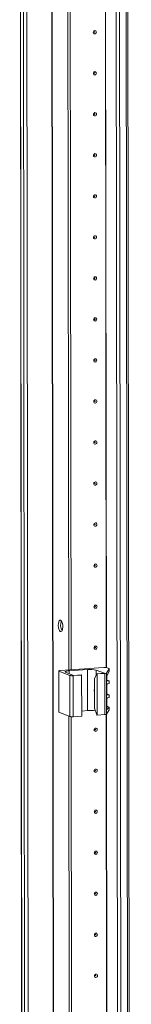
# Model space of a CAD drawing. Units: millimetres. Extents: x 10 to 11591, y 35 to 11662.
# Drawn here: x 8160 to 8226, y 3494 to 4086 of the extents above; entities that cross this region are included whole.
import ezdxf

# ---------------------------------------------------------------- set-up
doc = ezdxf.new("R2010")
doc.units = ezdxf.units.MM

msp = doc.modelspace()

# ---------------------------------------------------------------- linework, layer by layer
at = {"color": 7, "linetype": 'Continuous', "lineweight": 15}
for p, q in [((8159.505, 4450.28), (8161.967, 2379.091)), ((8162.092, 2378.989), (8159.63, 4450.231)), ((8161.299, 4449.58), (8163.76, 2378.338)), ((8216.959, 4445.904), (8219.421, 2374.662)), ((8226.459, 2375.047), (8223.998, 4446.055)), ((8188.909, 3694.737), (8188.151, 4332.859)), ((8190.292, 3694.835), (8189.534, 4332.457)), ((8189.543, 4332.456), (8190.301, 3694.835)), ((8182.922, 3694.15), (8182.952, 3669.492)), ((8183.04, 3694.054), (8189.636, 3691.478)), ((8183.069, 3669.397), (8183.04, 3694.054)), ((8209.923, 3696.22), (8183.84, 3694.379)), ((8191.867, 3691.456), (8187.017, 3693.351)), ((8189.152, 3694.217), (8200.212, 3694.998)), ((8200.241, 3670.34), (8200.212, 3694.998)), ((8205.45, 3694.652), (8210.3, 3692.758)), ((8210.3, 3692.758), (8205.692, 3692.432)), ((8211.51, 3692.892), (8213.204, 3695.497)), ((8211.54, 3668.234), (8211.51, 3692.892)), ((8213.206, 3693.991), (8211.829, 3691.006)), ((8213.095, 3695.619), (8211.888, 3696.091)), ((8213.204, 3695.497), (8213.206, 3693.991)), ((8213.215, 3694.027), (8213.213, 3695.523)), ((8189.636, 3691.478), (8189.665, 3666.82)), ((8191.601, 3691.348), (8196.67, 3691.706)), ((8191.63, 3666.69), (8191.601, 3691.348)), ((8196.476, 3691.782), (8191.867, 3691.456)), ((8196.67, 3691.706), (8196.476, 3691.782)), ((8196.67, 3691.706), (8196.699, 3667.048)), ((8204.338, 3689.511), (8205.692, 3692.432)), ((8204.359, 3671.757), (8204.338, 3689.511)), ((8205.692, 3692.432), (8205.886, 3692.357)), ((8205.886, 3692.357), (8210.601, 3692.689)), ((8205.915, 3667.699), (8205.886, 3692.357)), ((8210.601, 3692.689), (8210.63, 3668.032)), ((8211.641, 3689.737), (8211.662, 3671.777)), ((8211.8, 3688.672), (8211.798, 3690.927)), ((8211.896, 3688.693), (8213.104, 3688.222)), ((8213.218, 3688.131), (8212.198, 3688.212)), ((8213.22, 3686.606), (8213.218, 3688.131)), ((8213.223, 3686.63), (8213.222, 3688.142)), ((8211.81, 3680.289), (8211.804, 3685.864)), ((8212.2, 3686.38), (8213.22, 3686.606)), ((8211.819, 3672.891), (8211.814, 3677.481)), ((8211.906, 3680.31), (8213.114, 3679.838)), ((8213.228, 3679.747), (8212.208, 3679.828)), ((8212.21, 3677.997), (8213.23, 3678.222)), ((8213.23, 3678.222), (8213.228, 3679.747)), ((8213.233, 3678.246), (8213.232, 3679.758)), ((8183.069, 3669.397), (8189.665, 3666.82)), ((8196.695, 3670.09), (8200.241, 3670.34)), ((8204.359, 3671.757), (8205.721, 3667.775)), ((8211.54, 3668.234), (8213.234, 3670.839)), ((8211.661, 3672.475), (8212.216, 3672.431)), ((8213.232, 3672.344), (8211.853, 3671.092)), ((8211.915, 3672.912), (8213.123, 3672.441)), ((8213.232, 3672.344), (8213.234, 3670.839)), ((8213.242, 3670.865), (8213.24, 3672.361)), ((8189.554, 3152.269), (8188.942, 3667.103)), ((8190.937, 3152.366), (8190.325, 3666.7)), ((8190.335, 3666.699), (8190.946, 3152.367)), ((8191.63, 3666.69), (8196.699, 3667.048)), ((8205.915, 3667.699), (8205.721, 3667.775)), ((8205.915, 3667.699), (8210.63, 3668.032))]:
    msp.add_line(p, q, dxfattribs=at)
at = {"color": 8, "linetype": 'Continuous', "lineweight": 15}
for p, q in [((8178.417, 4450.443), (8180.879, 2379.26)), ((8178.548, 4450.452), (8181.01, 2379.251)), ((8165.856, 2378.199), (8163.394, 4449.394)), ((8221.517, 2374.523), (8219.055, 4445.718)), ((8223.018, 4445.986), (8225.48, 2374.803)), ((8211.398, 3696.193), (8210.64, 4333.921)), ((8211.529, 3696.175), (8210.771, 4334.025)), ((8189.154, 3692.516), (8189.152, 3694.217)), ((8205.454, 3691.917), (8205.45, 3694.652)), ((8211.974, 3688.299), (8212.198, 3688.212)), ((8211.984, 3679.916), (8212.208, 3679.828)), ((8211.853, 3671.092), (8211.746, 3671.134)), ((8211.993, 3672.518), (8212.216, 3672.431)), ((8212.043, 3153.725), (8211.431, 3668.165)), ((8212.174, 3153.707), (8211.562, 3668.269))]:
    msp.add_line(p, q, dxfattribs=at)
at = {"color": 7, "linetype": 'Continuous', "lineweight": 15, "flags": 128}
for points in [[(8205.506, 4078.134), (8205.436, 4077.752), (8205.237, 4077.418), (8204.938, 4077.183), (8204.585, 4077.083), (8204.232, 4077.133), (8203.933, 4077.326), (8203.733, 4077.631), (8203.662, 4078.004), (8203.732, 4078.386), (8203.932, 4078.72), (8204.23, 4078.955), (8204.583, 4079.055), (8204.936, 4079.005), (8205.235, 4078.812), (8205.435, 4078.507), (8205.506, 4078.134)], [(8204.514, 4078.153), (8204.504, 4078.203), (8204.477, 4078.244), (8204.437, 4078.27), (8204.39, 4078.277), (8204.343, 4078.264), (8204.303, 4078.232), (8204.276, 4078.187), (8204.267, 4078.136), (8204.276, 4078.086), (8204.303, 4078.045), (8204.343, 4078.019), (8204.39, 4078.013), (8204.438, 4078.026), (8204.478, 4078.057), (8204.504, 4078.102), (8204.514, 4078.153)], [(8205.535, 4053.476), (8205.465, 4053.094), (8205.266, 4052.76), (8204.967, 4052.525), (8204.615, 4052.425), (8204.262, 4052.475), (8203.963, 4052.668), (8203.762, 4052.974), (8203.692, 4053.346), (8203.761, 4053.729), (8203.961, 4054.063), (8204.26, 4054.298), (8204.612, 4054.398), (8204.965, 4054.347), (8205.264, 4054.155), (8205.464, 4053.849), (8205.535, 4053.476)], [(8204.543, 4053.496), (8204.533, 4053.546), (8204.507, 4053.587), (8204.467, 4053.613), (8204.419, 4053.619), (8204.372, 4053.606), (8204.332, 4053.574), (8204.305, 4053.53), (8204.296, 4053.478), (8204.305, 4053.428), (8204.332, 4053.388), (8204.372, 4053.362), (8204.42, 4053.355), (8204.467, 4053.368), (8204.507, 4053.4), (8204.534, 4053.445), (8204.543, 4053.496)], [(8205.564, 4028.819), (8205.495, 4028.436), (8205.295, 4028.102), (8204.997, 4027.867), (8204.644, 4027.767), (8204.291, 4027.818), (8203.992, 4028.01), (8203.792, 4028.316), (8203.721, 4028.689), (8203.791, 4029.071), (8203.99, 4029.405), (8204.289, 4029.64), (8204.642, 4029.74), (8204.994, 4029.69), (8205.294, 4029.497), (8205.494, 4029.191), (8205.564, 4028.819)], [(8204.572, 4028.838), (8204.563, 4028.888), (8204.536, 4028.929), (8204.496, 4028.955), (8204.449, 4028.962), (8204.401, 4028.948), (8204.361, 4028.917), (8204.335, 4028.872), (8204.325, 4028.821), (8204.335, 4028.771), (8204.362, 4028.73), (8204.402, 4028.704), (8204.449, 4028.697), (8204.496, 4028.711), (8204.536, 4028.742), (8204.563, 4028.787), (8204.572, 4028.838)], [(8205.594, 4004.161), (8205.524, 4003.779), (8205.325, 4003.445), (8205.026, 4003.21), (8204.673, 4003.11), (8204.32, 4003.16), (8204.021, 4003.353), (8203.821, 4003.659), (8203.75, 4004.031), (8203.82, 4004.413), (8204.019, 4004.747), (8204.318, 4004.982), (8204.671, 4005.082), (8205.024, 4005.032), (8205.323, 4004.839), (8205.523, 4004.534), (8205.594, 4004.161)], [(8204.602, 4004.181), (8204.592, 4004.23), (8204.565, 4004.271), (8204.525, 4004.297), (8204.478, 4004.304), (8204.431, 4004.291), (8204.391, 4004.259), (8204.364, 4004.214), (8204.355, 4004.163), (8204.364, 4004.113), (8204.391, 4004.072), (8204.431, 4004.046), (8204.478, 4004.04), (8204.525, 4004.053), (8204.565, 4004.085), (8204.592, 4004.129), (8204.602, 4004.181)], [(8205.623, 3979.503), (8205.553, 3979.121), (8205.354, 3978.787), (8205.055, 3978.552), (8204.703, 3978.452), (8204.35, 3978.502), (8204.05, 3978.695), (8203.85, 3979.001), (8203.78, 3979.373), (8203.849, 3979.756), (8204.049, 3980.09), (8204.348, 3980.325), (8204.7, 3980.425), (8205.053, 3980.375), (8205.352, 3980.182), (8205.552, 3979.876), (8205.623, 3979.503)], [(8204.631, 3979.523), (8204.621, 3979.573), (8204.595, 3979.614), (8204.554, 3979.64), (8204.507, 3979.646), (8204.46, 3979.633), (8204.42, 3979.601), (8204.393, 3979.557), (8204.384, 3979.505), (8204.393, 3979.456), (8204.42, 3979.415), (8204.46, 3979.389), (8204.507, 3979.382), (8204.555, 3979.395), (8204.595, 3979.427), (8204.621, 3979.472), (8204.631, 3979.523)], [(8205.652, 3954.846), (8205.583, 3954.463), (8205.383, 3954.129), (8205.084, 3953.894), (8204.732, 3953.794), (8204.379, 3953.845), (8204.08, 3954.037), (8203.88, 3954.343), (8203.809, 3954.716), (8203.879, 3955.098), (8204.078, 3955.432), (8204.377, 3955.667), (8204.729, 3955.767), (8205.082, 3955.717), (8205.382, 3955.524), (8205.582, 3955.218), (8205.652, 3954.846)], [(8204.66, 3954.865), (8204.651, 3954.915), (8204.624, 3954.956), (8204.584, 3954.982), (8204.536, 3954.989), (8204.489, 3954.975), (8204.449, 3954.944), (8204.423, 3954.899), (8204.413, 3954.848), (8204.423, 3954.798), (8204.449, 3954.757), (8204.49, 3954.731), (8204.537, 3954.724), (8204.584, 3954.738), (8204.624, 3954.769), (8204.651, 3954.814), (8204.66, 3954.865)], [(8205.682, 3930.188), (8205.612, 3929.806), (8205.412, 3929.472), (8205.114, 3929.237), (8204.761, 3929.137), (8204.408, 3929.187), (8204.109, 3929.38), (8203.909, 3929.686), (8203.838, 3930.058), (8203.908, 3930.44), (8204.107, 3930.775), (8204.406, 3931.009), (8204.759, 3931.109), (8205.112, 3931.059), (8205.411, 3930.867), (8205.611, 3930.561), (8205.682, 3930.188)], [(8204.689, 3930.208), (8204.68, 3930.258), (8204.653, 3930.298), (8204.613, 3930.324), (8204.566, 3930.331), (8204.519, 3930.318), (8204.479, 3930.286), (8204.452, 3930.241), (8204.442, 3930.19), (8204.452, 3930.14), (8204.479, 3930.099), (8204.519, 3930.073), (8204.566, 3930.067), (8204.613, 3930.08), (8204.653, 3930.112), (8204.68, 3930.156), (8204.689, 3930.208)], [(8205.711, 3905.531), (8205.641, 3905.148), (8205.442, 3904.814), (8205.143, 3904.579), (8204.79, 3904.479), (8204.438, 3904.529), (8204.138, 3904.722), (8203.938, 3905.028), (8203.868, 3905.4), (8203.937, 3905.783), (8204.137, 3906.117), (8204.435, 3906.352), (8204.788, 3906.452), (8205.141, 3906.402), (8205.44, 3906.209), (8205.64, 3905.903), (8205.711, 3905.531)], [(8204.719, 3905.55), (8204.709, 3905.6), (8204.682, 3905.641), (8204.642, 3905.667), (8204.595, 3905.673), (8204.548, 3905.66), (8204.508, 3905.629), (8204.481, 3905.584), (8204.472, 3905.533), (8204.481, 3905.483), (8204.508, 3905.442), (8204.548, 3905.416), (8204.595, 3905.409), (8204.643, 3905.423), (8204.683, 3905.454), (8204.709, 3905.499), (8204.719, 3905.55)], [(8205.74, 3880.873), (8205.671, 3880.49), (8205.471, 3880.156), (8205.172, 3879.922), (8204.82, 3879.822), (8204.467, 3879.872), (8204.168, 3880.064), (8203.968, 3880.37), (8203.897, 3880.743), (8203.967, 3881.125), (8204.166, 3881.459), (8204.465, 3881.694), (8204.817, 3881.794), (8205.17, 3881.744), (8205.469, 3881.551), (8205.67, 3881.245), (8205.74, 3880.873)], [(8204.748, 3880.892), (8204.739, 3880.942), (8204.712, 3880.983), (8204.672, 3881.009), (8204.624, 3881.016), (8204.577, 3881.002), (8204.537, 3880.971), (8204.51, 3880.926), (8204.501, 3880.875), (8204.511, 3880.825), (8204.537, 3880.784), (8204.577, 3880.758), (8204.625, 3880.751), (8204.672, 3880.765), (8204.712, 3880.796), (8204.739, 3880.841), (8204.748, 3880.892)], [(8205.77, 3856.215), (8205.7, 3855.833), (8205.5, 3855.499), (8205.202, 3855.264), (8204.849, 3855.164), (8204.496, 3855.214), (8204.197, 3855.407), (8203.997, 3855.713), (8203.926, 3856.085), (8203.996, 3856.468), (8204.195, 3856.802), (8204.494, 3857.037), (8204.847, 3857.136), (8205.199, 3857.086), (8205.499, 3856.894), (8205.699, 3856.588), (8205.77, 3856.215)], [(8204.777, 3856.235), (8204.768, 3856.285), (8204.741, 3856.326), (8204.701, 3856.351), (8204.654, 3856.358), (8204.606, 3856.345), (8204.566, 3856.313), (8204.54, 3856.268), (8204.53, 3856.217), (8204.54, 3856.167), (8204.567, 3856.126), (8204.607, 3856.101), (8204.654, 3856.094), (8204.701, 3856.107), (8204.741, 3856.139), (8204.768, 3856.183), (8204.777, 3856.235)], [(8205.799, 3831.558), (8205.729, 3831.175), (8205.53, 3830.841), (8205.231, 3830.606), (8204.878, 3830.506), (8204.526, 3830.556), (8204.226, 3830.749), (8204.026, 3831.055), (8203.956, 3831.427), (8204.025, 3831.81), (8204.225, 3832.144), (8204.523, 3832.379), (8204.876, 3832.479), (8205.229, 3832.429), (8205.528, 3832.236), (8205.728, 3831.93), (8205.799, 3831.558)], [(8204.807, 3831.577), (8204.797, 3831.627), (8204.77, 3831.668), (8204.73, 3831.694), (8204.683, 3831.7), (8204.636, 3831.687), (8204.596, 3831.656), (8204.569, 3831.611), (8204.56, 3831.56), (8204.569, 3831.51), (8204.596, 3831.469), (8204.636, 3831.443), (8204.683, 3831.436), (8204.731, 3831.45), (8204.771, 3831.481), (8204.797, 3831.526), (8204.807, 3831.577)], [(8205.828, 3806.9), (8205.758, 3806.518), (8205.559, 3806.183), (8205.26, 3805.949), (8204.908, 3805.849), (8204.555, 3805.899), (8204.256, 3806.091), (8204.055, 3806.397), (8203.985, 3806.77), (8204.055, 3807.152), (8204.254, 3807.486), (8204.553, 3807.721), (8204.905, 3807.821), (8205.258, 3807.771), (8205.557, 3807.578), (8205.758, 3807.272), (8205.828, 3806.9)], [(8204.836, 3806.919), (8204.826, 3806.969), (8204.8, 3807.01), (8204.76, 3807.036), (8204.712, 3807.043), (8204.665, 3807.029), (8204.625, 3806.998), (8204.598, 3806.953), (8204.589, 3806.902), (8204.598, 3806.852), (8204.625, 3806.811), (8204.665, 3806.785), (8204.713, 3806.779), (8204.76, 3806.792), (8204.8, 3806.823), (8204.827, 3806.868), (8204.836, 3806.919)], [(8205.857, 3782.242), (8205.788, 3781.86), (8205.588, 3781.526), (8205.29, 3781.291), (8204.937, 3781.191), (8204.584, 3781.241), (8204.285, 3781.434), (8204.085, 3781.74), (8204.014, 3782.112), (8204.084, 3782.495), (8204.283, 3782.829), (8204.582, 3783.064), (8204.935, 3783.164), (8205.287, 3783.113), (8205.587, 3782.921), (8205.787, 3782.615), (8205.857, 3782.242)], [(8204.865, 3782.262), (8204.856, 3782.312), (8204.829, 3782.353), (8204.789, 3782.378), (8204.742, 3782.385), (8204.694, 3782.372), (8204.654, 3782.34), (8204.628, 3782.296), (8204.618, 3782.244), (8204.628, 3782.194), (8204.655, 3782.153), (8204.695, 3782.128), (8204.742, 3782.121), (8204.789, 3782.134), (8204.829, 3782.166), (8204.856, 3782.211), (8204.865, 3782.262)], [(8205.887, 3757.585), (8205.817, 3757.202), (8205.618, 3756.868), (8205.319, 3756.633), (8204.966, 3756.533), (8204.613, 3756.583), (8204.314, 3756.776), (8204.114, 3757.082), (8204.043, 3757.455), (8204.113, 3757.837), (8204.313, 3758.171), (8204.611, 3758.406), (8204.964, 3758.506), (8205.317, 3758.456), (8205.616, 3758.263), (8205.816, 3757.957), (8205.887, 3757.585)], [(8204.895, 3757.604), (8204.885, 3757.654), (8204.858, 3757.695), (8204.818, 3757.721), (8204.771, 3757.728), (8204.724, 3757.714), (8204.684, 3757.683), (8204.657, 3757.638), (8204.648, 3757.587), (8204.657, 3757.537), (8204.684, 3757.496), (8204.724, 3757.47), (8204.771, 3757.463), (8204.818, 3757.477), (8204.859, 3757.508), (8204.885, 3757.553), (8204.895, 3757.604)], [(8205.916, 3732.927), (8205.846, 3732.545), (8205.647, 3732.211), (8205.348, 3731.976), (8204.996, 3731.876), (8204.643, 3731.926), (8204.344, 3732.119), (8204.143, 3732.424), (8204.073, 3732.797), (8204.142, 3733.179), (8204.342, 3733.513), (8204.641, 3733.748), (8204.993, 3733.848), (8205.346, 3733.798), (8205.645, 3733.605), (8205.845, 3733.3), (8205.916, 3732.927)], [(8204.924, 3732.946), (8204.914, 3732.996), (8204.888, 3733.037), (8204.848, 3733.063), (8204.8, 3733.07), (8204.753, 3733.056), (8204.713, 3733.025), (8204.686, 3732.98), (8204.677, 3732.929), (8204.686, 3732.879), (8204.713, 3732.838), (8204.753, 3732.812), (8204.801, 3732.806), (8204.848, 3732.819), (8204.888, 3732.85), (8204.915, 3732.895), (8204.924, 3732.946)], [(8184.026, 3724.741), (8184.467, 3724.382), (8184.861, 3723.687), (8185.165, 3722.733), (8185.345, 3721.622), (8185.384, 3720.475), (8185.275, 3719.417), (8185.032, 3718.561), (8184.68, 3718.001), (8184.258, 3717.797), (8183.81, 3717.971), (8183.387, 3718.506), (8183.034, 3719.341), (8182.788, 3720.388), (8182.677, 3721.533), (8182.712, 3722.651), (8182.891, 3723.621), (8183.193, 3724.339), (8183.585, 3724.726), (8184.026, 3724.741)], [(8205.945, 3708.269), (8205.876, 3707.887), (8205.676, 3707.553), (8205.377, 3707.318), (8205.025, 3707.218), (8204.672, 3707.268), (8204.373, 3707.461), (8204.173, 3707.767), (8204.102, 3708.139), (8204.172, 3708.522), (8204.371, 3708.856), (8204.67, 3709.091), (8205.023, 3709.191), (8205.375, 3709.14), (8205.675, 3708.948), (8205.875, 3708.642), (8205.945, 3708.269)], [(8204.953, 3708.289), (8204.944, 3708.339), (8204.917, 3708.38), (8204.877, 3708.406), (8204.83, 3708.412), (8204.782, 3708.399), (8204.742, 3708.367), (8204.716, 3708.323), (8204.706, 3708.271), (8204.716, 3708.221), (8204.743, 3708.181), (8204.783, 3708.155), (8204.83, 3708.148), (8204.877, 3708.161), (8204.917, 3708.193), (8204.944, 3708.238), (8204.953, 3708.289)], [(8183.04, 3694.054), (8182.953, 3694.1), (8182.922, 3694.149), (8182.949, 3694.197), (8183.033, 3694.244), (8183.17, 3694.287), (8183.356, 3694.325), (8183.582, 3694.356), (8183.84, 3694.379)], [(8187.017, 3693.351), (8186.785, 3693.474), (8186.704, 3693.603), (8186.776, 3693.731), (8187, 3693.856), (8187.365, 3693.971), (8187.859, 3694.072), (8188.462, 3694.155), (8189.152, 3694.217)], [(8213.095, 3695.619), (8213.129, 3695.604), (8213.158, 3695.589), (8213.18, 3695.574), (8213.197, 3695.559), (8213.208, 3695.543), (8213.213, 3695.528), (8213.211, 3695.512), (8213.204, 3695.497)], [(8204.348, 3681.625), (8204.227, 3682.1), (8204.202, 3682.289)], [(8204.347, 3681.898), (8204.271, 3682.577), (8204.346, 3683.267)], [(8182.952, 3669.492), (8182.952, 3669.491), (8182.982, 3669.443), (8183.069, 3669.397)], [(8213.234, 3670.839), (8213.241, 3670.855), (8213.242, 3670.865)], [(8206.004, 3658.954), (8205.934, 3658.572), (8205.735, 3658.238), (8205.436, 3658.003), (8205.083, 3657.903), (8204.731, 3657.953), (8204.431, 3658.146), (8204.231, 3658.451), (8204.161, 3658.824), (8204.23, 3659.206), (8204.43, 3659.54), (8204.729, 3659.775), (8205.081, 3659.875), (8205.434, 3659.825), (8205.733, 3659.632), (8205.933, 3659.327), (8206.004, 3658.954)], [(8205.012, 3658.974), (8205.002, 3659.023), (8204.976, 3659.064), (8204.935, 3659.09), (8204.888, 3659.097), (8204.841, 3659.084), (8204.801, 3659.052), (8204.774, 3659.007), (8204.765, 3658.956), (8204.774, 3658.906), (8204.801, 3658.865), (8204.841, 3658.839), (8204.888, 3658.833), (8204.936, 3658.846), (8204.976, 3658.878), (8205.002, 3658.922), (8205.012, 3658.974)], [(8206.033, 3634.296), (8205.964, 3633.914), (8205.764, 3633.58), (8205.465, 3633.345), (8205.113, 3633.245), (8204.76, 3633.295), (8204.461, 3633.488), (8204.261, 3633.794), (8204.19, 3634.166), (8204.26, 3634.549), (8204.459, 3634.883), (8204.758, 3635.118), (8205.11, 3635.218), (8205.463, 3635.168), (8205.763, 3634.975), (8205.963, 3634.669), (8206.033, 3634.296)], [(8205.041, 3634.316), (8205.032, 3634.366), (8205.005, 3634.407), (8204.965, 3634.433), (8204.917, 3634.439), (8204.87, 3634.426), (8204.83, 3634.394), (8204.803, 3634.35), (8204.794, 3634.298), (8204.804, 3634.249), (8204.83, 3634.208), (8204.871, 3634.182), (8204.918, 3634.175), (8204.965, 3634.188), (8205.005, 3634.22), (8205.032, 3634.265), (8205.041, 3634.316)], [(8206.063, 3609.639), (8205.993, 3609.256), (8205.793, 3608.922), (8205.495, 3608.687), (8205.142, 3608.587), (8204.789, 3608.638), (8204.49, 3608.83), (8204.29, 3609.136), (8204.219, 3609.509), (8204.289, 3609.891), (8204.488, 3610.225), (8204.787, 3610.46), (8205.14, 3610.56), (8205.493, 3610.51), (8205.792, 3610.317), (8205.992, 3610.011), (8206.063, 3609.639)], [(8205.07, 3609.658), (8205.061, 3609.708), (8205.034, 3609.749), (8204.994, 3609.775), (8204.947, 3609.782), (8204.9, 3609.768), (8204.86, 3609.737), (8204.833, 3609.692), (8204.823, 3609.641), (8204.833, 3609.591), (8204.86, 3609.55), (8204.9, 3609.524), (8204.947, 3609.517), (8204.994, 3609.531), (8205.034, 3609.562), (8205.061, 3609.607), (8205.07, 3609.658)], [(8206.092, 3584.981), (8206.022, 3584.599), (8205.823, 3584.265), (8205.524, 3584.03), (8205.171, 3583.93), (8204.819, 3583.98), (8204.519, 3584.173), (8204.319, 3584.479), (8204.249, 3584.851), (8204.318, 3585.233), (8204.518, 3585.568), (8204.816, 3585.802), (8205.169, 3585.902), (8205.522, 3585.852), (8205.821, 3585.66), (8206.021, 3585.354), (8206.092, 3584.981)], [(8205.1, 3585.001), (8205.09, 3585.051), (8205.063, 3585.091), (8205.023, 3585.117), (8204.976, 3585.124), (8204.929, 3585.111), (8204.889, 3585.079), (8204.862, 3585.034), (8204.853, 3584.983), (8204.862, 3584.933), (8204.889, 3584.892), (8204.929, 3584.866), (8204.976, 3584.86), (8205.024, 3584.873), (8205.064, 3584.905), (8205.09, 3584.949), (8205.1, 3585.001)], [(8206.121, 3560.324), (8206.051, 3559.941), (8205.852, 3559.607), (8205.553, 3559.372), (8205.201, 3559.272), (8204.848, 3559.322), (8204.549, 3559.515), (8204.349, 3559.821), (8204.278, 3560.193), (8204.348, 3560.576), (8204.547, 3560.91), (8204.846, 3561.145), (8205.198, 3561.245), (8205.551, 3561.195), (8205.85, 3561.002), (8206.051, 3560.696), (8206.121, 3560.324)], [(8205.129, 3560.343), (8205.12, 3560.393), (8205.093, 3560.434), (8205.053, 3560.46), (8205.005, 3560.466), (8204.958, 3560.453), (8204.918, 3560.422), (8204.891, 3560.377), (8204.882, 3560.326), (8204.892, 3560.276), (8204.918, 3560.235), (8204.958, 3560.209), (8205.006, 3560.202), (8205.053, 3560.216), (8205.093, 3560.247), (8205.12, 3560.292), (8205.129, 3560.343)], [(8206.151, 3535.666), (8206.081, 3535.283), (8205.881, 3534.949), (8205.583, 3534.714), (8205.23, 3534.615), (8204.877, 3534.665), (8204.578, 3534.857), (8204.378, 3535.163), (8204.307, 3535.536), (8204.377, 3535.918), (8204.576, 3536.252), (8204.875, 3536.487), (8205.228, 3536.587), (8205.58, 3536.537), (8205.88, 3536.344), (8206.08, 3536.038), (8206.151, 3535.666)], [(8205.158, 3535.685), (8205.149, 3535.735), (8205.122, 3535.776), (8205.082, 3535.802), (8205.035, 3535.809), (8204.987, 3535.795), (8204.947, 3535.764), (8204.921, 3535.719), (8204.911, 3535.668), (8204.921, 3535.618), (8204.948, 3535.577), (8204.988, 3535.551), (8205.035, 3535.544), (8205.082, 3535.558), (8205.122, 3535.589), (8205.149, 3535.634), (8205.158, 3535.685)], [(8206.18, 3511.008), (8206.11, 3510.626), (8205.911, 3510.292), (8205.612, 3510.057), (8205.259, 3509.957), (8204.907, 3510.007), (8204.607, 3510.2), (8204.407, 3510.506), (8204.337, 3510.878), (8204.406, 3511.261), (8204.606, 3511.595), (8204.904, 3511.83), (8205.257, 3511.929), (8205.61, 3511.879), (8205.909, 3511.687), (8206.109, 3511.381), (8206.18, 3511.008)], [(8205.188, 3511.028), (8205.178, 3511.078), (8205.151, 3511.119), (8205.111, 3511.144), (8205.064, 3511.151), (8205.017, 3511.138), (8204.977, 3511.106), (8204.95, 3511.061), (8204.941, 3511.01), (8204.95, 3510.96), (8204.977, 3510.919), (8205.017, 3510.894), (8205.064, 3510.887), (8205.112, 3510.9), (8205.152, 3510.932), (8205.178, 3510.976), (8205.188, 3511.028)]]:
    msp.add_lwpolyline(points, dxfattribs=at)
at = {"color": 7, "linetype": 'Continuous', "lineweight": 15}
for centre, radius, start, end in [((8190.761, 3721.764), 6.755, 157.722305, 210.353086), ((8201.803, 3679.254), 15.825, 76.672888, 95.769966), ((8210.52, 3690.316), 5.934, 76.672888, 95.769966), ((8210.685, 3694.452), 1.765, 267.258911, 297.866054), ((8191.004, 3697.252), 5.934, 256.672888, 275.769966), ((8212.245, 3688.654), 0.445, 177.692381, 263.894447), ((8212.329, 3685.871), 0.526, 104.273212, 180.740962), ((8212.255, 3680.271), 0.445, 177.692381, 263.894447), ((8212.339, 3677.487), 0.526, 104.273212, 180.740962), ((8201.831, 3651.855), 18.554, 80.450707, 94.914846), ((8212.264, 3672.873), 0.445, 177.692381, 263.894447), ((8191.033, 3672.595), 5.934, 256.672888, 275.769966), ((8210.715, 3669.795), 1.765, 267.258911, 297.866054)]:
    msp.add_arc(centre, radius, start, end, dxfattribs=at)
for centre, major_axis, ratio, start_param, end_param in [((8211.861, 3690.076), (0.073, 1.043), 0.1992996, 0.4846759, 1.9158459), ((8210.514, 3688.804), (1.5, -0.192), 0.1093563, 0.4124199, 0.5542964), ((8211.721, 3688.332), (1.5, -0.192), 0.1093563, 6.2253407, 6.6956052), ((8210.524, 3680.42), (1.5, -0.192), 0.1093563, 0.4124199, 0.5542964), ((8211.731, 3679.948), (1.5, -0.192), 0.1093563, 6.2253407, 6.6956052), ((8211.882, 3672.116), (0.073, 1.043), 0.1992996, 1.9158459, 3.3470159), ((8210.532, 3673.023), (1.5, -0.192), 0.1093563, 0.4124199, 0.5542964), ((8211.74, 3672.551), (1.5, -0.192), 0.1093563, 6.1902064, 6.6956052)]:
    msp.add_ellipse(centre, major_axis=major_axis, ratio=ratio, start_param=start_param, end_param=end_param, dxfattribs=at)

doc.saveas('drawing.dxf')
